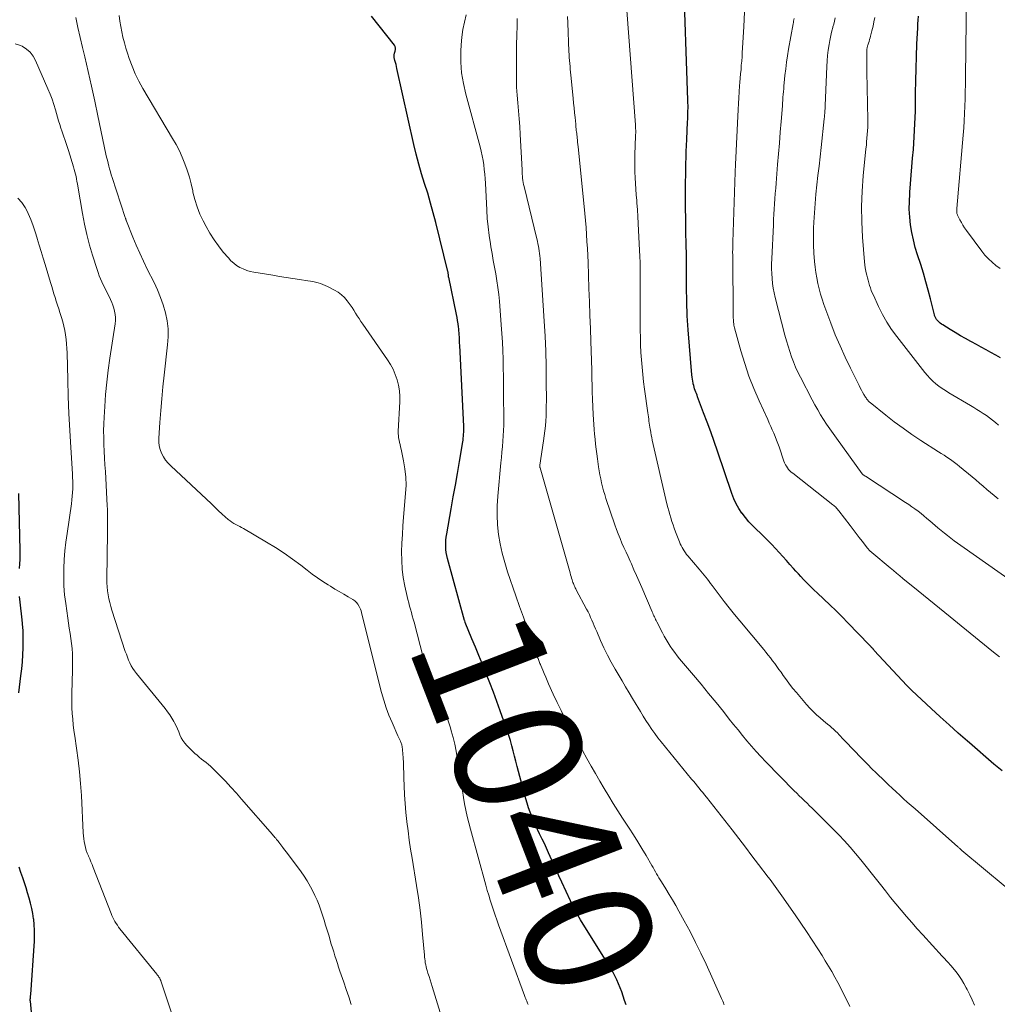
# Model space of a CAD drawing. Units: feet. Extents: x 1940000 to 1945035, y 575000 to 580010.
# Drawn here: x 1940992 to 1941144, y 575420 to 575573 of the extents above; entities that cross this region are included whole.
import ezdxf
from ezdxf.enums import TextEntityAlignment as Align

# ---------------------------------------------------------------- set-up
doc = ezdxf.new("R2010")
doc.units = ezdxf.units.FT
doc.header["$LTSCALE"] = 100
doc.header["$MEASUREMENT"] = 0
for name, color, linetype, lineweight in [('CONTOUR INDEX', 32, 'Continuous', 25), ('CONTOUR INDEX LABEL', 7, 'Continuous', 15), ('CONTOUR INTERMEDIATE', 40, 'Continuous', 15)]:
    doc.layers.add(name, color=color, linetype=linetype, lineweight=lineweight)
doc.styles.add('slant', font='romans.shx', dxfattribs={"oblique": 14.999978})

msp = doc.modelspace()

# ---------------------------------------------------------------- linework, layer by layer
at = {"layer": 'CONTOUR INDEX', "flags": 128}
for points, elevation in [([(1941144.82, 575456.11), (1941143.53, 575457.19), (1941142.25, 575458.28), (1941140.98, 575459.38), (1941139.71, 575460.48), (1941139.39, 575460.77), (1941137.97, 575462.02), (1941136.56, 575463.29), (1941135.16, 575464.56), (1941133.76, 575465.85), (1941130.75, 575468.63), (1941130.65, 575468.72), (1941130.55, 575468.82), (1941130.46, 575468.91), (1941130.36, 575469.01), (1941130.27, 575469.1), (1941130.17, 575469.2), (1941130.08, 575469.3), (1941129.98, 575469.4), (1941124.88, 575474.89), (1941124.83, 575474.95), (1941124.74, 575475.05), (1941124.7, 575475.1), (1941124.65, 575475.15), (1941124.61, 575475.2), (1941124.57, 575475.26), (1941124.48, 575475.36), (1941124.39, 575475.46), (1941124.29, 575475.56), (1941124.2, 575475.66), (1941124.11, 575475.76), (1941120.79, 575479.17), (1941119.87, 575480.11), (1941118.93, 575481.04), (1941117.98, 575481.96), (1941117.03, 575482.87), (1941115.97, 575483.86), (1941115.54, 575484.27), (1941115.12, 575484.68), (1941114.7, 575485.1), (1941114.28, 575485.52), (1941113.87, 575485.94), (1941113.47, 575486.37), (1941113.07, 575486.8), (1941112.67, 575487.24), (1941112.33, 575487.63), (1941111.76, 575488.26), (1941111.2, 575488.9), (1941110.62, 575489.52), (1941110.05, 575490.15), (1941108.92, 575491.35), (1941108.34, 575491.96), (1941107.75, 575492.56), (1941107.15, 575493.15), (1941106.53, 575493.72), (1941105.93, 575494.31), (1941105.36, 575494.92), (1941104.82, 575495.56), (1941104.31, 575496.23), (1941104.28, 575496.27), (1941103.81, 575496.99), (1941103.39, 575497.73), (1941103.03, 575498.51), (1941102.71, 575499.31), (1941100.46, 575505.9), (1941099.94, 575507.4), (1941099.41, 575508.9), (1941098.86, 575510.4), (1941098.31, 575511.89), (1941097.38, 575514.37), (1941097.29, 575514.62), (1941097.2, 575514.87), (1941097.1, 575515.11), (1941097, 575515.36), (1941096.91, 575515.61), (1941096.83, 575515.86), (1941096.76, 575516.11), (1941096.69, 575516.37), (1941096.67, 575516.49), (1941096.61, 575516.8), (1941096.55, 575517.12), (1941096.51, 575517.44), (1941096.48, 575517.77), (1941095.88, 575524.78), (1941095.83, 575525.51), (1941095.78, 575526.25), (1941095.74, 575526.99), (1941095.72, 575527.73), (1941095.7, 575528.47), (1941095.68, 575529.2), (1941095.67, 575529.94), (1941095.66, 575530.68), (1941095.65, 575532.79), (1941095.64, 575534.58), (1941095.62, 575536.38), (1941095.59, 575538.17), (1941095.56, 575539.96), (1941095.54, 575541), (1941095.52, 575542.31), (1941095.51, 575543.61), (1941095.5, 575544.92), (1941095.5, 575546.23), (1941095.5, 575546.97), (1941095.51, 575547.91), (1941095.52, 575548.84), (1941095.53, 575549.77), (1941095.55, 575550.7), (1941095.58, 575551.64), (1941095.61, 575552.57), (1941095.65, 575553.5), (1941095.69, 575554.43), (1941095.82, 575557.19), (1941095.83, 575557.61), (1941095.85, 575558.04), (1941095.86, 575558.46), (1941095.87, 575558.88), (1941095.88, 575559.3), (1941095.88, 575559.72), (1941095.87, 575560.15), (1941095.86, 575560.57), (1941095.17, 575580.32)], 1060), ([(1941086.22, 575419.69), (1941086, 575420.36), (1941085.78, 575421.02), (1941085.55, 575421.69), (1941085.31, 575422.33), (1941085.05, 575422.97), (1941084.77, 575423.6), (1941084.47, 575424.22), (1941084.15, 575424.83), (1941083.82, 575425.43), (1941083.46, 575426.02), (1941079.15, 575432.92), (1941078.93, 575433.28), (1941078.72, 575433.64), (1941078.51, 575434.01), (1941078.31, 575434.38), (1941078.11, 575434.75), (1941077.92, 575435.13), (1941077.74, 575435.51), (1941077.56, 575435.89), (1941076.23, 575438.8), (1941075.78, 575439.8), (1941075.32, 575440.8), (1941074.87, 575441.8), (1941074.41, 575442.8), (1941074.16, 575443.36), (1941073.83, 575444.08), (1941073.5, 575444.8), (1941073.16, 575445.51), (1941072.82, 575446.22), (1941072.77, 575446.32), (1941072.45, 575446.98), (1941072.14, 575447.65), (1941071.85, 575448.32), (1941071.55, 575449), (1941071.28, 575449.68), (1941071.03, 575450.37), (1941070.81, 575451.08), (1941070.61, 575451.78), (1941069.49, 575456.01), (1941069.28, 575456.81), (1941069.07, 575457.62), (1941068.87, 575458.42), (1941068.66, 575459.23), (1941068.45, 575460.03), (1941068.23, 575460.83), (1941067.98, 575461.62), (1941067.71, 575462.4), (1941066.63, 575465.48), (1941066.11, 575466.93), (1941065.58, 575468.38), (1941065.02, 575469.82), (1941064.46, 575471.25), (1941064.34, 575471.54), (1941063.82, 575472.83), (1941063.29, 575474.11), (1941062.76, 575475.39), (1941062.23, 575476.67), (1941061.17, 575479.23), (1941061.15, 575479.29), (1941061.1, 575479.48), (1941061.08, 575479.53), (1941058.42, 575489.21), (1941058.31, 575489.67), (1941058.23, 575490.15), (1941058.18, 575490.62), (1941058.15, 575491.1), (1941058.15, 575491.58), (1941058.17, 575492.06), (1941058.23, 575492.54), (1941058.3, 575493.02), (1941059, 575496.95), (1941059.32, 575498.78), (1941059.65, 575500.61), (1941059.96, 575502.44), (1941060.27, 575504.28), (1941060.79, 575507.34), (1941060.84, 575507.64), (1941060.88, 575507.94), (1941060.91, 575508.25), (1941060.93, 575508.55), (1941060.94, 575508.86), (1941060.95, 575509.16), (1941060.95, 575509.47), (1941060.94, 575509.77), (1941060.32, 575522.43), (1941060.31, 575522.75), (1941060.3, 575523.06), (1941060.28, 575523.37), (1941060.27, 575523.69), (1941060.25, 575524), (1941060.23, 575524.32), (1941060.2, 575524.63), (1941060.17, 575524.94), (1941060.13, 575525.27), (1941060.07, 575525.75), (1941060, 575526.23), (1941059.92, 575526.7), (1941059.83, 575527.17), (1941058.6, 575533), (1941058.59, 575533.02), (1941058.59, 575533.03), (1941058.59, 575533.05), (1941058.59, 575533.07), (1941058.58, 575533.13), (1941058.58, 575533.15), (1941058.57, 575533.16), (1941058.57, 575533.18), (1941058.57, 575533.2), (1941058.55, 575533.41), (1941058.54, 575533.53), (1941058.52, 575533.66), (1941058.5, 575533.78), (1941058.47, 575533.9), (1941056.6, 575541.49), (1941056.21, 575543.03), (1941055.79, 575544.55), (1941055.33, 575546.07), (1941054.85, 575547.58), (1941054.38, 575549.09), (1941053.93, 575550.6), (1941053.54, 575552.14), (1941053.17, 575553.68), (1941050.55, 575565.49), (1941050.47, 575565.81), (1941050.4, 575566.13), (1941050.32, 575566.44), (1941050.24, 575566.76), (1941050.12, 575567.22), (1941050.1, 575567.3), (1941050.09, 575567.39), (1941050.09, 575567.47), (1941050.09, 575567.56), (1941050.1, 575567.64), (1941050.12, 575567.73), (1941050.14, 575567.81), (1941050.17, 575567.89), (1941050.29, 575568.21), (1941050.34, 575568.45), (1941050.33, 575568.68), (1941050.26, 575568.9), (1941050.15, 575569.11), (1941046.59, 575573.63)], 1040), ([(1941144.56, 575520.44), (1941143.81, 575520.87), (1941143.06, 575521.28), (1941142.3, 575521.69), (1941141.55, 575522.1), (1941140.79, 575522.51), (1941140.04, 575522.92), (1941139.91, 575522.99), (1941139.1, 575523.44), (1941138.3, 575523.89), (1941137.5, 575524.36), (1941136.71, 575524.84), (1941135.54, 575525.57), (1941135.35, 575525.7), (1941135.16, 575525.83), (1941134.99, 575525.99), (1941134.82, 575526.15), (1941134.66, 575526.31), (1941134.59, 575526.4), (1941134.52, 575526.5), (1941134.46, 575526.6), (1941134.41, 575526.71), (1941134.37, 575526.82), (1941134.33, 575526.93), (1941134.29, 575527.04), (1941134.26, 575527.16), (1941133.65, 575529.62), (1941133.3, 575530.97), (1941132.93, 575532.3), (1941132.54, 575533.63), (1941132.12, 575534.96), (1941131.63, 575536.47), (1941131.28, 575537.63), (1941130.98, 575538.8), (1941130.74, 575539.98), (1941130.54, 575541.17), (1941130.42, 575542.37), (1941130.34, 575543.58), (1941130.35, 575544.78), (1941130.41, 575545.99), (1941130.43, 575546.22), (1941130.53, 575547.54), (1941130.64, 575548.87), (1941130.75, 575550.19), (1941130.86, 575551.52), (1941130.97, 575552.86), (1941131.11, 575554.86), (1941131.22, 575556.86), (1941131.29, 575558.86), (1941131.32, 575560.86), (1941131.33, 575561.71), (1941131.36, 575563.6), (1941131.4, 575565.48), (1941131.46, 575567.37), (1941131.53, 575569.26), (1941131.65, 575571.82), (1941131.68, 575572.43), (1941131.73, 575573.03), (1941131.79, 575573.62)], 1080), ([(1940991.76, 575487.66), (1940991.82, 575488.36), (1940991.86, 575489.06), (1940991.88, 575489.76), (1940991.88, 575490.46), (1940991.68, 575499.32)], 1020), ([(1940991.64, 575468.25), (1940991.99, 575470.92), (1940992.12, 575472.01), (1940992.22, 575473.1), (1940992.28, 575474.19), (1940992.32, 575475.28), (1940992.35, 575476.47), (1940992.35, 575476.97), (1940992.34, 575477.47), (1940992.31, 575477.96), (1940992.27, 575478.46), (1940992.16, 575479.66), (1940992.07, 575480.57), (1940991.98, 575481.47), (1940991.88, 575482.37), (1940991.78, 575483.27)], 1020), ([(1940994.24, 575411.65), (1940993.45, 575420.24), (1940993.44, 575420.33), (1940993.44, 575420.42), (1940993.44, 575420.51), (1940993.44, 575420.6), (1940993.45, 575420.7), (1940993.45, 575420.79), (1940993.46, 575420.87), (1940993.47, 575420.96), (1940993.48, 575421.05), (1940993.49, 575421.14), (1940993.5, 575421.23), (1940993.51, 575421.31), (1940994.09, 575429.59), (1940994.12, 575430.44), (1940994.12, 575431.3), (1940994.06, 575432.15), (1940993.97, 575433.01), (1940993.96, 575433.07), (1940993.83, 575433.89), (1940993.67, 575434.7), (1940993.48, 575435.51), (1940993.27, 575436.31), (1940993.03, 575437.11), (1940992.79, 575437.9), (1940992.54, 575438.69), (1940992.27, 575439.48), (1940991.99, 575440.3), (1940991.72, 575441.15)], 1020)]:
    msp.add_lwpolyline(points, dxfattribs=dict(at, elevation=elevation))
at = {"layer": 'CONTOUR INTERMEDIATE', "flags": 128}
for points, elevation in [([(1941144.48, 575534.36), (1941143.84, 575534.83), (1941143.24, 575535.33), (1941142.66, 575535.86), (1941142.13, 575536.44), (1941141.63, 575537.06), (1941139.24, 575540.28), (1941138.96, 575540.67), (1941138.7, 575541.08), (1941138.45, 575541.5), (1941138.22, 575541.93), (1941137.86, 575542.66), (1941137.83, 575542.73), (1941137.8, 575542.81), (1941137.77, 575542.89), (1941137.76, 575542.97), (1941137.74, 575543.05), (1941137.74, 575543.13), (1941137.74, 575543.22), (1941137.74, 575543.3), (1941137.74, 575543.32), (1941137.75, 575543.41), (1941137.75, 575543.51), (1941137.76, 575543.6), (1941137.77, 575543.69), (1941138.72, 575555.12), (1941138.81, 575556.24), (1941138.88, 575557.37), (1941138.94, 575558.49), (1941138.99, 575559.62), (1941139.02, 575560.75), (1941139.05, 575561.88), (1941139.08, 575563), (1941139.09, 575564.13), (1941139.27, 575577.33)], 1084), ([(1941145.27, 575438.14), (1941138.5, 575443.74), (1941138.41, 575443.83), (1941138.23, 575444.01), (1941138.16, 575444.08), (1941138.08, 575444.15), (1941138, 575444.22), (1941137.92, 575444.3), (1941131.23, 575450.19), (1941130.63, 575450.71), (1941130.03, 575451.25), (1941129.44, 575451.78), (1941128.85, 575452.32), (1941128.27, 575452.86), (1941127.68, 575453.41), (1941127.1, 575453.96), (1941126.53, 575454.51), (1941125.19, 575455.81), (1941124.53, 575456.45), (1941123.88, 575457.09), (1941123.24, 575457.74), (1941122.6, 575458.4), (1941122.58, 575458.42), (1941121.96, 575459.07), (1941121.33, 575459.72), (1941120.71, 575460.37), (1941120.1, 575461.03), (1941119.43, 575461.75), (1941119.15, 575462.04), (1941118.86, 575462.33), (1941118.56, 575462.61), (1941118.25, 575462.88), (1941117.94, 575463.15), (1941117.62, 575463.41), (1941117.31, 575463.67), (1941116.99, 575463.93), (1941116.47, 575464.37), (1941115.9, 575464.85), (1941115.35, 575465.36), (1941114.83, 575465.9), (1941114.33, 575466.46), (1941112.76, 575468.31), (1941112.22, 575468.96), (1941111.7, 575469.63), (1941111.19, 575470.31), (1941110.7, 575470.99), (1941110.37, 575471.47), (1941110.04, 575471.93), (1941109.72, 575472.38), (1941109.39, 575472.83), (1941109.05, 575473.28), (1941108.71, 575473.72), (1941108.37, 575474.16), (1941108.02, 575474.59), (1941107.67, 575475.02), (1941103.95, 575479.48), (1941103.12, 575480.48), (1941102.31, 575481.5), (1941101.51, 575482.52), (1941100.71, 575483.56), (1941099.64, 575484.99), (1941099.39, 575485.31), (1941099.15, 575485.63), (1941098.9, 575485.96), (1941098.65, 575486.28), (1941098.41, 575486.6), (1941098.15, 575486.92), (1941097.89, 575487.23), (1941097.63, 575487.54), (1941095.87, 575489.59), (1941095.66, 575489.84), (1941095.47, 575490.1), (1941095.29, 575490.37), (1941095.12, 575490.64), (1941094.96, 575490.92), (1941094.81, 575491.21), (1941094.67, 575491.5), (1941094.55, 575491.8), (1941093.93, 575493.37), (1941093.73, 575493.9), (1941093.54, 575494.43), (1941093.36, 575494.96), (1941093.18, 575495.5), (1941093.02, 575496.04), (1941092.87, 575496.59), (1941092.73, 575497.13), (1941092.59, 575497.68), (1941090.31, 575507.64), (1941090.23, 575508.02), (1941090.15, 575508.4), (1941090.08, 575508.79), (1941090.01, 575509.18), (1941089.99, 575509.32), (1941089.94, 575509.64), (1941089.89, 575509.95), (1941089.84, 575510.27), (1941089.8, 575510.58), (1941089.76, 575510.91), (1941089.71, 575511.23), (1941089.67, 575511.55), (1941089.62, 575511.87), (1941089.11, 575515.55), (1941088.96, 575516.69), (1941088.83, 575517.84), (1941088.72, 575518.98), (1941088.62, 575520.13), (1941088.55, 575521.29), (1941088.5, 575522.44), (1941088.47, 575523.59), (1941088.45, 575524.74), (1941088.45, 575529.43), (1941088.45, 575530.4), (1941088.44, 575531.37), (1941088.44, 575532.35), (1941088.43, 575533.32), (1941088.42, 575534.29), (1941088.4, 575535.26), (1941088.37, 575536.23), (1941088.33, 575537.2), (1941088.19, 575540.28), (1941088.13, 575541.35), (1941088.07, 575542.43), (1941087.99, 575543.5), (1941087.91, 575544.57), (1941087.88, 575544.94), (1941087.81, 575545.83), (1941087.74, 575546.71), (1941087.69, 575547.6), (1941087.64, 575548.49), (1941087.61, 575549.38), (1941087.59, 575550.27), (1941087.59, 575551.16), (1941087.61, 575552.05), (1941087.72, 575555.02), (1941087.72, 575555.23), (1941087.73, 575555.45), (1941087.73, 575555.66), (1941087.73, 575555.88), (1941087.72, 575556.09), (1941087.71, 575556.31), (1941087.7, 575556.52), (1941087.69, 575556.73), (1941086.33, 575574.55)], 1056), ([(1941059.53, 575411.23), (1941056.01, 575422.57), (1941055.86, 575423.08), (1941055.7, 575423.58), (1941055.54, 575424.09), (1941055.38, 575424.6), (1941055.25, 575425.03), (1941055.16, 575425.33), (1941055.08, 575425.62), (1941055.02, 575425.92), (1941054.96, 575426.22), (1941054.92, 575426.53), (1941054.88, 575426.83), (1941054.84, 575427.13), (1941054.81, 575427.44), (1941054.54, 575430.65), (1941054.35, 575432.55), (1941054.14, 575434.45), (1941053.88, 575436.35), (1941053.6, 575438.25), (1941052.9, 575442.51), (1941052.68, 575443.92), (1941052.47, 575445.34), (1941052.28, 575446.76), (1941052.1, 575448.18), (1941052.09, 575448.25), (1941051.94, 575449.63), (1941051.82, 575451.02), (1941051.73, 575452.41), (1941051.67, 575453.8), (1941051.64, 575455), (1941051.61, 575455.8), (1941051.58, 575456.59), (1941051.54, 575457.38), (1941051.49, 575458.17), (1941051.42, 575459.4), (1941051.4, 575459.58), (1941051.38, 575459.75), (1941051.35, 575459.93), (1941051.31, 575460.1), (1941051.29, 575460.17), (1941051.25, 575460.31), (1941051.21, 575460.44), (1941051.16, 575460.57), (1941051.11, 575460.71), (1941051.1, 575460.75), (1941051.05, 575460.86), (1941051, 575460.96), (1941050.95, 575461.07), (1941050.9, 575461.18), (1941050.85, 575461.28), (1941050.79, 575461.39), (1941050.74, 575461.5), (1941050.69, 575461.6), (1941049.78, 575463.65), (1941049.3, 575464.79), (1941048.87, 575465.95), (1941048.5, 575467.13), (1941048.16, 575468.32), (1941045.1, 575480.55), (1941045.03, 575480.8), (1941044.95, 575481.05), (1941044.85, 575481.29), (1941044.75, 575481.53), (1941044.65, 575481.74), (1941044.46, 575482.06), (1941044.23, 575482.35), (1941043.96, 575482.59), (1941043.66, 575482.8), (1941042.94, 575483.22), (1941042.25, 575483.62), (1941041.56, 575484.03), (1941040.88, 575484.44), (1941040.2, 575484.86), (1941039.84, 575485.08), (1941039, 575485.62), (1941038.16, 575486.18), (1941037.35, 575486.77), (1941036.54, 575487.37), (1941035.58, 575488.13), (1941034.28, 575489.09), (1941032.97, 575490.03), (1941031.61, 575490.91), (1941030.23, 575491.75), (1941026.65, 575493.84), (1941026.35, 575494.01), (1941026.05, 575494.18), (1941025.74, 575494.34), (1941025.43, 575494.5), (1941025.12, 575494.66), (1941024.83, 575494.84), (1941024.55, 575495.04), (1941024.28, 575495.26), (1941023.33, 575496.09), (1941023.11, 575496.29), (1941022.9, 575496.48), (1941022.7, 575496.69), (1941022.49, 575496.89), (1941022.29, 575497.1), (1941022.09, 575497.31), (1941021.88, 575497.51), (1941021.68, 575497.71), (1941015.32, 575503.62), (1941014.9, 575504.06), (1941014.52, 575504.53), (1941014.19, 575505.04), (1941013.9, 575505.58), (1941013.69, 575506.15), (1941013.53, 575506.73), (1941013.47, 575507.32), (1941013.46, 575507.93), (1941013.62, 575510.39), (1941013.76, 575512.23), (1941013.91, 575514.07), (1941014.09, 575515.91), (1941014.29, 575517.75), (1941014.83, 575522.46), (1941014.9, 575523.72), (1941014.89, 575524.97), (1941014.74, 575526.21), (1941014.49, 575527.45), (1941014.14, 575528.67), (1941013.74, 575529.86), (1941013.25, 575531.03), (1941012.72, 575532.18), (1941011.66, 575534.26), (1941011.06, 575535.49), (1941010.48, 575536.72), (1941009.93, 575537.97), (1941009.41, 575539.23), (1941008.41, 575541.73), (1941008.4, 575541.75), (1941008.39, 575541.77), (1941008.39, 575541.79), (1941008.38, 575541.81), (1941008.36, 575541.89), (1941008.35, 575541.91), (1941008.35, 575541.93), (1941008.34, 575541.95), (1941008.33, 575541.97), (1941008.31, 575542.04), (1941008.3, 575542.1), (1941008.28, 575542.16), (1941008.26, 575542.21), (1941008.24, 575542.27), (1941006.19, 575548.5), (1941006.05, 575548.94), (1941005.91, 575549.39), (1941005.79, 575549.85), (1941005.66, 575550.3), (1941005.55, 575550.76), (1941005.44, 575551.22), (1941005.33, 575551.68), (1941005.23, 575552.14), (1941003.97, 575558.13), (1941003.48, 575560.42), (1941002.98, 575562.72), (1941002.45, 575565.01), (1941001.92, 575567.3), (1941001.56, 575568.79), (1941001.2, 575570.33), (1941000.85, 575571.87), (1941000.51, 575573.42)], 1032), ([(1941070.96, 575419.76), (1941070.89, 575419.93), (1941070.82, 575420.1), (1941070.75, 575420.27), (1941070.67, 575420.45), (1941070.6, 575420.64), (1941070.53, 575420.81), (1941070.46, 575420.99), (1941070.39, 575421.17), (1941066.38, 575432.15), (1941066.11, 575432.91), (1941065.84, 575433.67), (1941065.58, 575434.44), (1941065.32, 575435.2), (1941065.07, 575435.98), (1941064.84, 575436.75), (1941064.61, 575437.52), (1941064.39, 575438.3), (1941061.99, 575447.06), (1941061.74, 575448.04), (1941061.5, 575449.03), (1941061.29, 575450.02), (1941061.09, 575451.01), (1941060.91, 575452), (1941060.73, 575453), (1941060.57, 575454), (1941060.41, 575455), (1941059.94, 575458.15), (1941059.76, 575459.21), (1941059.55, 575460.27), (1941059.29, 575461.31), (1941059.01, 575462.35), (1941058.88, 575462.8), (1941058.64, 575463.6), (1941058.37, 575464.4), (1941058.09, 575465.19), (1941057.78, 575465.98), (1941057.7, 575466.18), (1941057.42, 575466.86), (1941057.14, 575467.53), (1941056.84, 575468.2), (1941056.53, 575468.87), (1941056.46, 575469.03), (1941056.19, 575469.61), (1941055.93, 575470.2), (1941055.68, 575470.8), (1941055.43, 575471.4), (1941055.21, 575472), (1941054.99, 575472.61), (1941054.8, 575473.23), (1941054.63, 575473.85), (1941053.21, 575479.27), (1941053.08, 575479.77), (1941052.94, 575480.28), (1941052.8, 575480.78), (1941052.66, 575481.28), (1941052.51, 575481.78), (1941052.38, 575482.28), (1941052.25, 575482.79), (1941052.14, 575483.29), (1941051.77, 575484.91), (1941051.53, 575486.23), (1941051.35, 575487.55), (1941051.28, 575488.89), (1941051.27, 575490.23), (1941051.32, 575491.6), (1941051.39, 575492.95), (1941051.48, 575494.3), (1941051.59, 575495.65), (1941051.9, 575499.32), (1941051.96, 575500.6), (1941051.93, 575501.88), (1941051.79, 575503.14), (1941051.58, 575504.41), (1941051.19, 575506.24), (1941051.11, 575506.58), (1941051.04, 575506.92), (1941050.96, 575507.27), (1941050.88, 575507.61), (1941050.81, 575507.96), (1941050.77, 575508.3), (1941050.75, 575508.65), (1941050.75, 575509), (1941050.98, 575513.57), (1941050.98, 575514.44), (1941050.93, 575515.31), (1941050.78, 575516.17), (1941050.58, 575517.02), (1941050.29, 575517.84), (1941049.95, 575518.65), (1941049.54, 575519.41), (1941049.08, 575520.15), (1941045.22, 575525.7), (1941044.93, 575526.12), (1941044.65, 575526.54), (1941044.37, 575526.97), (1941044.1, 575527.4), (1941043.83, 575527.84), (1941043.55, 575528.26), (1941043.25, 575528.68), (1941042.95, 575529.09), (1941042.78, 575529.33), (1941042.35, 575529.82), (1941041.89, 575530.27), (1941041.37, 575530.65), (1941040.82, 575530.99), (1941039.75, 575531.54), (1941039.38, 575531.72), (1941039.01, 575531.87), (1941038.63, 575532), (1941038.25, 575532.12), (1941037.86, 575532.22), (1941037.46, 575532.31), (1941037.07, 575532.38), (1941036.67, 575532.45), (1941035.39, 575532.64), (1941034.35, 575532.8), (1941033.31, 575532.96), (1941032.27, 575533.13), (1941031.23, 575533.3), (1941028.27, 575533.78), (1941027.7, 575533.9), (1941027.14, 575534.06), (1941026.6, 575534.28), (1941026.08, 575534.53), (1941025.58, 575534.84), (1941025.12, 575535.18), (1941024.69, 575535.57), (1941024.29, 575535.99), (1941023.5, 575536.92), (1941022.76, 575537.86), (1941022.06, 575538.83), (1941021.42, 575539.83), (1941020.83, 575540.87), (1941020.37, 575541.75), (1941019.85, 575542.83), (1941019.41, 575543.94), (1941019.06, 575545.08), (1941018.77, 575546.25), (1941018.73, 575546.45), (1941018.49, 575547.53), (1941018.22, 575548.59), (1941017.89, 575549.64), (1941017.53, 575550.67), (1941017.11, 575551.69), (1941016.66, 575552.69), (1941016.15, 575553.67), (1941015.61, 575554.62), (1941010.96, 575562.4), (1941010.34, 575563.52), (1941009.77, 575564.67), (1941009.28, 575565.85), (1941008.84, 575567.05), (1941008.58, 575567.86), (1941008.32, 575568.68), (1941008.09, 575569.51), (1941007.87, 575570.35), (1941007.68, 575571.19), (1941007.52, 575572.03), (1941007.39, 575572.88), (1941007.29, 575573.74)], 1036), ([(1941101.5, 575419.69), (1941101.46, 575419.8), (1941101.38, 575420.02), (1941101.29, 575420.24), (1941101.2, 575420.46), (1941101.1, 575420.68), (1941098.68, 575426.03), (1941097.88, 575427.74), (1941097.06, 575429.42), (1941096.19, 575431.09), (1941095.3, 575432.75), (1941094.46, 575434.27), (1941093.97, 575435.15), (1941093.46, 575436.02), (1941092.94, 575436.89), (1941092.41, 575437.75), (1941091.74, 575438.83), (1941091.54, 575439.15), (1941091.35, 575439.46), (1941091.16, 575439.78), (1941090.98, 575440.1), (1941090.8, 575440.42), (1941090.61, 575440.74), (1941090.43, 575441.06), (1941090.24, 575441.38), (1941089.34, 575442.92), (1941088.7, 575444.01), (1941088.04, 575445.08), (1941087.37, 575446.15), (1941086.69, 575447.22), (1941085.68, 575448.78), (1941084.95, 575449.91), (1941084.24, 575451.05), (1941083.53, 575452.2), (1941082.84, 575453.36), (1941082.16, 575454.52), (1941081.48, 575455.69), (1941080.81, 575456.86), (1941080.14, 575458.03), (1941080.12, 575458.07), (1941079.44, 575459.27), (1941078.78, 575460.47), (1941078.11, 575461.67), (1941077.46, 575462.88), (1941077.41, 575462.97), (1941076.74, 575464.23), (1941076.1, 575465.51), (1941075.48, 575466.79), (1941074.88, 575468.09), (1941074.17, 575469.67), (1941073.94, 575470.2), (1941073.71, 575470.73), (1941073.48, 575471.26), (1941073.26, 575471.79), (1941072.94, 575472.55), (1941072.88, 575472.71), (1941072.82, 575472.86), (1941072.75, 575473.01), (1941072.69, 575473.17), (1941072.63, 575473.32), (1941072.58, 575473.48), (1941072.52, 575473.63), (1941072.46, 575473.79), (1941071.4, 575476.77), (1941070.81, 575478.42), (1941070.23, 575480.07), (1941069.65, 575481.72), (1941069.08, 575483.37), (1941067.78, 575487.14), (1941067.33, 575488.57), (1941066.94, 575490.01), (1941066.63, 575491.47), (1941066.38, 575492.95), (1941066.23, 575494.44), (1941066.14, 575495.93), (1941066.16, 575497.42), (1941066.25, 575498.91), (1941066.74, 575504.1), (1941066.81, 575504.94), (1941066.89, 575505.77), (1941066.97, 575506.61), (1941067.04, 575507.44), (1941067.1, 575508.27), (1941067.15, 575509.11), (1941067.17, 575509.95), (1941067.18, 575510.78), (1941067.16, 575514.85), (1941067.15, 575516.19), (1941067.14, 575517.54), (1941067.11, 575518.88), (1941067.08, 575520.22), (1941067.04, 575521.56), (1941066.98, 575522.9), (1941066.89, 575524.24), (1941066.8, 575525.58), (1941066.5, 575529.26), (1941066.39, 575530.32), (1941066.27, 575531.39), (1941066.11, 575532.45), (1941065.93, 575533.51), (1941065.73, 575534.56), (1941065.54, 575535.62), (1941065.36, 575536.67), (1941065.18, 575537.73), (1941065.1, 575538.21), (1941064.9, 575539.51), (1941064.74, 575540.82), (1941064.62, 575542.13), (1941064.53, 575543.44), (1941064.33, 575547.62), (1941064.28, 575548.33), (1941064.23, 575549.05), (1941064.15, 575549.77), (1941064.06, 575550.48), (1941063.95, 575551.19), (1941063.82, 575551.9), (1941063.67, 575552.6), (1941063.49, 575553.3), (1941061.25, 575561.52), (1941060.89, 575563.17), (1941060.62, 575564.82), (1941060.52, 575566.5), (1941060.51, 575568.18), (1941060.56, 575569.2), (1941060.65, 575570.38), (1941060.81, 575571.55), (1941061.05, 575572.71), (1941061.34, 575573.85)], 1044), ([(1941121.1, 575419.45), (1941120.55, 575420.54), (1941120.11, 575421.42), (1941119.66, 575422.29), (1941119.2, 575423.15), (1941118.74, 575424.01), (1941118.26, 575424.87), (1941117.77, 575425.71), (1941117.26, 575426.55), (1941116.75, 575427.38), (1941116.08, 575428.42), (1941115.22, 575429.75), (1941114.34, 575431.09), (1941113.45, 575432.4), (1941112.54, 575433.72), (1941110.48, 575436.66), (1941110.22, 575437.02), (1941109.96, 575437.39), (1941109.7, 575437.75), (1941109.44, 575438.12), (1941109.18, 575438.48), (1941108.92, 575438.84), (1941108.65, 575439.2), (1941108.38, 575439.55), (1941106.87, 575441.54), (1941105.84, 575442.89), (1941104.81, 575444.24), (1941103.77, 575445.58), (1941102.73, 575446.92), (1941098.75, 575452.02), (1941098.46, 575452.38), (1941098.18, 575452.74), (1941097.89, 575453.09), (1941097.6, 575453.44), (1941097.31, 575453.8), (1941097.02, 575454.15), (1941096.73, 575454.5), (1941096.44, 575454.85), (1941091.68, 575460.64), (1941091.18, 575461.28), (1941090.69, 575461.93), (1941090.22, 575462.59), (1941089.77, 575463.27), (1941089.33, 575463.96), (1941088.9, 575464.65), (1941088.48, 575465.35), (1941088.05, 575466.05), (1941087.8, 575466.47), (1941087.25, 575467.38), (1941086.71, 575468.3), (1941086.16, 575469.21), (1941085.62, 575470.13), (1941084.54, 575471.95), (1941083.92, 575473.04), (1941083.33, 575474.14), (1941082.79, 575475.26), (1941082.27, 575476.4), (1941081.66, 575477.82), (1941081.47, 575478.26), (1941081.28, 575478.7), (1941081.09, 575479.14), (1941080.9, 575479.58), (1941080.71, 575480.02), (1941080.51, 575480.46), (1941080.3, 575480.89), (1941080.08, 575481.31), (1941078.48, 575484.31), (1941078.4, 575484.48), (1941078.32, 575484.64), (1941078.24, 575484.8), (1941078.16, 575484.97), (1941078.09, 575485.14), (1941078.02, 575485.31), (1941077.96, 575485.48), (1941077.9, 575485.65), (1941077.84, 575485.85), (1941077.75, 575486.12), (1941077.67, 575486.4), (1941077.59, 575486.67), (1941077.51, 575486.95), (1941072.83, 575503.32), (1941072.82, 575503.37), (1941072.81, 575503.42), (1941072.81, 575503.47), (1941072.8, 575503.53), (1941072.81, 575503.58), (1941072.81, 575503.63), (1941072.82, 575503.68), (1941072.82, 575503.74), (1941073.39, 575507.52), (1941073.49, 575508.29), (1941073.59, 575509.06), (1941073.66, 575509.83), (1941073.72, 575510.61), (1941073.76, 575511.38), (1941073.8, 575512.16), (1941073.81, 575512.94), (1941073.82, 575513.72), (1941073.8, 575516.83), (1941073.77, 575519.16), (1941073.71, 575521.49), (1941073.61, 575523.82), (1941073.48, 575526.15), (1941072.84, 575535.93), (1941072.8, 575536.32), (1941072.76, 575536.7), (1941072.71, 575537.08), (1941072.65, 575537.46), (1941072.58, 575537.84), (1941072.51, 575538.21), (1941072.43, 575538.59), (1941072.34, 575538.96), (1941070.34, 575547.12), (1941070.27, 575547.44), (1941070.21, 575547.76), (1941070.16, 575548.08), (1941070.12, 575548.4), (1941070.1, 575548.72), (1941070.07, 575549.04), (1941070.05, 575549.37), (1941070.03, 575549.69), (1941069.75, 575555.21), (1941069.68, 575556.45), (1941069.6, 575557.68), (1941069.49, 575558.91), (1941069.37, 575560.13), (1941069.26, 575561.36), (1941069.18, 575562.59), (1941069.15, 575563.83), (1941069.14, 575565.06), (1941069.17, 575568.44), (1941069.18, 575569.04), (1941069.19, 575569.64), (1941069.21, 575570.23), (1941069.23, 575570.83), (1941069.24, 575571.18), (1941069.26, 575571.61), (1941069.27, 575572.03), (1941069.27, 575572.45), (1941069.28, 575572.88), (1941069.28, 575573.3)], 1048), ([(1941140.49, 575419.63), (1941140.13, 575420.45), (1941139.75, 575421.26), (1941139.35, 575422.07), (1941139.21, 575422.36), (1941138.86, 575423.01), (1941138.48, 575423.64), (1941138.06, 575424.24), (1941137.62, 575424.83), (1941137.06, 575425.52), (1941136.87, 575425.75), (1941136.68, 575425.97), (1941136.48, 575426.19), (1941136.27, 575426.4), (1941136.06, 575426.62), (1941135.86, 575426.83), (1941135.66, 575427.05), (1941135.46, 575427.27), (1941132.44, 575430.59), (1941131.58, 575431.54), (1941130.73, 575432.5), (1941129.89, 575433.47), (1941129.06, 575434.45), (1941128.24, 575435.44), (1941127.43, 575436.43), (1941126.63, 575437.43), (1941125.84, 575438.44), (1941125.23, 575439.21), (1941124.42, 575440.24), (1941123.61, 575441.25), (1941122.79, 575442.26), (1941121.95, 575443.26), (1941121.11, 575444.25), (1941120.24, 575445.22), (1941119.35, 575446.17), (1941118.44, 575447.1), (1941115.6, 575449.93), (1941115.21, 575450.32), (1941114.81, 575450.7), (1941114.41, 575451.09), (1941114, 575451.47), (1941113.6, 575451.85), (1941113.2, 575452.24), (1941112.81, 575452.63), (1941112.42, 575453.02), (1941107.99, 575457.55), (1941107.23, 575458.35), (1941106.49, 575459.15), (1941105.77, 575459.97), (1941105.06, 575460.81), (1941104.37, 575461.65), (1941103.67, 575462.5), (1941102.98, 575463.35), (1941102.3, 575464.2), (1941101.39, 575465.35), (1941100.24, 575466.77), (1941099.08, 575468.19), (1941097.92, 575469.6), (1941096.74, 575471), (1941094.56, 575473.58), (1941094.17, 575474.05), (1941093.8, 575474.53), (1941093.44, 575475.02), (1941093.1, 575475.53), (1941092.77, 575476.04), (1941092.46, 575476.56), (1941092.16, 575477.09), (1941091.88, 575477.63), (1941091.02, 575479.32), (1941090.93, 575479.52), (1941090.83, 575479.71), (1941090.74, 575479.9), (1941090.65, 575480.09), (1941090.56, 575480.29), (1941090.47, 575480.48), (1941090.38, 575480.68), (1941090.29, 575480.87), (1941088.66, 575484.69), (1941088.27, 575485.61), (1941087.86, 575486.53), (1941087.46, 575487.45), (1941087.05, 575488.36), (1941086.86, 575488.78), (1941086.54, 575489.48), (1941086.22, 575490.18), (1941085.9, 575490.89), (1941085.59, 575491.59), (1941085.29, 575492.3), (1941085, 575493.01), (1941084.73, 575493.73), (1941084.47, 575494.46), (1941083.1, 575498.53), (1941082.91, 575499.14), (1941082.72, 575499.75), (1941082.56, 575500.36), (1941082.41, 575500.98), (1941082.28, 575501.6), (1941082.15, 575502.22), (1941082.05, 575502.85), (1941081.95, 575503.48), (1941081.78, 575504.72), (1941081.68, 575505.48), (1941081.58, 575506.24), (1941081.49, 575507), (1941081.4, 575507.76), (1941081.33, 575508.53), (1941081.26, 575509.29), (1941081.2, 575510.06), (1941081.15, 575510.82), (1941081.11, 575511.64), (1941081.05, 575512.82), (1941081, 575513.99), (1941080.96, 575515.17), (1941080.94, 575516.35), (1941080.92, 575517), (1941080.89, 575518.51), (1941080.85, 575520.01), (1941080.81, 575521.52), (1941080.76, 575523.03), (1941080.69, 575524.98), (1941080.61, 575527.07), (1941080.53, 575529.15), (1941080.45, 575531.23), (1941080.37, 575533.31), (1941080.3, 575535.29), (1941080.25, 575536.39), (1941080.2, 575537.48), (1941080.13, 575538.57), (1941080.06, 575539.67), (1941079.99, 575540.76), (1941079.9, 575541.85), (1941079.8, 575542.94), (1941079.7, 575544.03), (1941078.77, 575553.32), (1941078.73, 575553.67), (1941078.69, 575554.01), (1941078.66, 575554.36), (1941078.62, 575554.7), (1941078.59, 575554.91), (1941078.57, 575555.15), (1941078.54, 575555.39), (1941078.51, 575555.63), (1941078.48, 575555.86), (1941078.46, 575556.1), (1941078.43, 575556.34), (1941078.4, 575556.58), (1941078.38, 575556.82), (1941078.28, 575557.84), (1941078.21, 575558.6), (1941078.13, 575559.35), (1941078.06, 575560.1), (1941077.98, 575560.85), (1941077.62, 575564.45), (1941077.58, 575564.91), (1941077.54, 575565.37), (1941077.5, 575565.82), (1941077.46, 575566.28), (1941077.42, 575566.74), (1941077.39, 575567.2), (1941077.37, 575567.67), (1941077.34, 575568.13), (1941077.15, 575572.63), (1941077.11, 575573.59)], 1052), ([(1941144.37, 575473.88), (1941143.92, 575474.24), (1941143.46, 575474.61), (1941138.4, 575478.73), (1941136.73, 575480.09), (1941135.05, 575481.45), (1941133.38, 575482.82), (1941131.7, 575484.18), (1941129.35, 575486.09), (1941128.85, 575486.5), (1941128.35, 575486.91), (1941127.86, 575487.32), (1941127.36, 575487.73), (1941124.49, 575490.13), (1941124.4, 575490.21), (1941124.3, 575490.29), (1941124.22, 575490.38), (1941124.13, 575490.46), (1941124.11, 575490.49), (1941124.04, 575490.56), (1941123.97, 575490.64), (1941123.9, 575490.73), (1941123.83, 575490.81), (1941123.02, 575491.87), (1941122.55, 575492.48), (1941122.08, 575493.1), (1941121.61, 575493.71), (1941121.14, 575494.32), (1941119.38, 575496.61), (1941119.28, 575496.74), (1941119.18, 575496.86), (1941119.08, 575496.98), (1941118.97, 575497.09), (1941118.95, 575497.11), (1941118.83, 575497.23), (1941118.71, 575497.35), (1941118.58, 575497.46), (1941118.45, 575497.57), (1941112.19, 575502.46), (1941111.96, 575502.65), (1941111.75, 575502.86), (1941111.55, 575503.07), (1941111.37, 575503.31), (1941111.2, 575503.55), (1941111.06, 575503.8), (1941110.93, 575504.07), (1941110.82, 575504.34), (1941110.07, 575506.56), (1941109.87, 575507.1), (1941109.67, 575507.64), (1941109.46, 575508.18), (1941109.23, 575508.71), (1941109, 575509.24), (1941108.77, 575509.77), (1941108.53, 575510.29), (1941108.29, 575510.82), (1941106.95, 575513.73), (1941106.13, 575515.64), (1941105.37, 575517.57), (1941104.71, 575519.54), (1941104.11, 575521.53), (1941103.13, 575525.12), (1941103.08, 575525.33), (1941103.03, 575525.54), (1941103, 575525.76), (1941102.97, 575525.98), (1941102.96, 575526.19), (1941102.94, 575526.41), (1941102.93, 575526.63), (1941102.93, 575526.85), (1941102.84, 575536.55), (1941102.83, 575536.79), (1941102.83, 575537.02), (1941102.84, 575537.26), (1941102.84, 575537.49), (1941102.85, 575537.73), (1941102.85, 575537.97), (1941102.86, 575538.2), (1941102.87, 575538.44), (1941103.22, 575549.35), (1941103.22, 575549.37), (1941103.22, 575549.39), (1941103.22, 575549.42), (1941103.22, 575549.44), (1941103.23, 575549.54), (1941103.23, 575549.56), (1941103.23, 575549.59), (1941103.23, 575549.61), (1941103.23, 575549.63), (1941103.24, 575549.9), (1941103.25, 575550.05), (1941103.26, 575550.21), (1941103.26, 575550.37), (1941103.27, 575550.52), (1941103.68, 575559.09), (1941103.73, 575560.02), (1941103.78, 575560.95), (1941103.85, 575561.87), (1941103.92, 575562.8), (1941103.96, 575563.31), (1941104.01, 575563.98), (1941104.07, 575564.65), (1941104.13, 575565.32), (1941104.18, 575565.99), (1941104.24, 575566.66), (1941104.29, 575567.34), (1941104.33, 575568.01), (1941104.37, 575568.68), (1941104.56, 575572.04), (1941104.67, 575574.25)], 1064), ([(1941146.05, 575485.81), (1941138.87, 575490.83), (1941138.35, 575491.2), (1941137.83, 575491.57), (1941137.31, 575491.96), (1941136.8, 575492.35), (1941136.3, 575492.75), (1941135.8, 575493.15), (1941135.3, 575493.56), (1941134.81, 575493.97), (1941133.55, 575495.06), (1941133.09, 575495.44), (1941132.63, 575495.82), (1941132.17, 575496.19), (1941131.7, 575496.55), (1941131.22, 575496.91), (1941130.74, 575497.26), (1941130.25, 575497.59), (1941129.76, 575497.92), (1941123.5, 575502), (1941123.44, 575502.04), (1941123.38, 575502.08), (1941123.32, 575502.12), (1941123.26, 575502.15), (1941123.18, 575502.21), (1941123.17, 575502.22), (1941123.15, 575502.23), (1941123.13, 575502.25), (1941123.11, 575502.26), (1941123.05, 575502.32), (1941123.03, 575502.34), (1941123.02, 575502.36), (1941123, 575502.37), (1941122.99, 575502.39), (1941118.99, 575507.91), (1941118.47, 575508.64), (1941117.97, 575509.36), (1941117.47, 575510.1), (1941116.99, 575510.84), (1941116.52, 575511.59), (1941116.07, 575512.35), (1941115.63, 575513.12), (1941115.21, 575513.9), (1941113.39, 575517.42), (1941113, 575518.2), (1941112.64, 575519), (1941112.31, 575519.8), (1941112, 575520.61), (1941111.71, 575521.44), (1941111.45, 575522.27), (1941111.2, 575523.11), (1941110.97, 575523.95), (1941109.47, 575529.81), (1941109.31, 575530.55), (1941109.16, 575531.29), (1941109.05, 575532.04), (1941108.97, 575532.8), (1941108.92, 575533.56), (1941108.89, 575534.32), (1941108.89, 575535.08), (1941108.91, 575535.84), (1941109.17, 575541.16), (1941109.21, 575541.97), (1941109.26, 575542.79), (1941109.31, 575543.6), (1941109.36, 575544.41), (1941109.42, 575545.22), (1941109.47, 575546.03), (1941109.54, 575546.85), (1941109.6, 575547.66), (1941109.83, 575550.54), (1941109.97, 575552.22), (1941110.1, 575553.89), (1941110.24, 575555.56), (1941110.37, 575557.23), (1941110.57, 575559.68), (1941110.6, 575560.12), (1941110.64, 575560.57), (1941110.67, 575561.01), (1941110.7, 575561.46), (1941110.74, 575561.9), (1941110.78, 575562.35), (1941110.82, 575562.79), (1941110.86, 575563.24), (1941110.98, 575564.41), (1941111.09, 575565.43), (1941111.22, 575566.46), (1941111.37, 575567.48), (1941111.54, 575568.5), (1941112.25, 575572.46), (1941112.29, 575572.66), (1941112.33, 575572.87), (1941112.38, 575573.07), (1941112.42, 575573.28)], 1068), ([(1941144.16, 575498.51), (1941143.56, 575498.98), (1941142.98, 575499.46), (1941142.41, 575499.95), (1941141.84, 575500.44), (1941141.26, 575500.93), (1941140.69, 575501.42), (1941140.11, 575501.91), (1941138.18, 575503.51), (1941137.79, 575503.83), (1941137.4, 575504.13), (1941136.99, 575504.43), (1941136.58, 575504.71), (1941136.17, 575504.99), (1941135.75, 575505.27), (1941135.33, 575505.54), (1941134.91, 575505.81), (1941132.16, 575507.58), (1941130.76, 575508.51), (1941129.37, 575509.48), (1941128.01, 575510.49), (1941126.67, 575511.52), (1941124.25, 575513.47), (1941124.14, 575513.56), (1941124.04, 575513.65), (1941123.95, 575513.75), (1941123.86, 575513.85), (1941123.77, 575513.96), (1941123.69, 575514.07), (1941123.61, 575514.19), (1941123.54, 575514.3), (1941123.27, 575514.74), (1941123.07, 575515.09), (1941122.88, 575515.43), (1941122.69, 575515.78), (1941122.51, 575516.13), (1941121.16, 575518.83), (1941120.34, 575520.55), (1941119.55, 575522.29), (1941118.82, 575524.04), (1941118.12, 575525.82), (1941117.34, 575527.92), (1941117.05, 575528.73), (1941116.78, 575529.55), (1941116.53, 575530.37), (1941116.3, 575531.2), (1941116.1, 575532.04), (1941115.92, 575532.88), (1941115.79, 575533.73), (1941115.68, 575534.58), (1941115.59, 575535.46), (1941115.48, 575536.75), (1941115.42, 575538.05), (1941115.41, 575539.35), (1941115.44, 575540.65), (1941115.48, 575541.56), (1941115.57, 575543.02), (1941115.67, 575544.48), (1941115.8, 575545.93), (1941115.96, 575547.39), (1941116.12, 575548.84), (1941116.28, 575550.29), (1941116.44, 575551.74), (1941116.6, 575553.2), (1941117.08, 575557.66), (1941117.09, 575557.76), (1941117.11, 575557.87), (1941117.12, 575557.97), (1941117.13, 575558.08), (1941117.14, 575558.25), (1941117.14, 575558.27), (1941117.14, 575558.29), (1941117.15, 575558.31), (1941117.15, 575558.33), (1941117.16, 575558.45), (1941117.16, 575558.5), (1941117.49, 575565.83), (1941117.54, 575566.68), (1941117.62, 575567.53), (1941117.72, 575568.37), (1941117.85, 575569.21), (1941117.96, 575569.85), (1941118.05, 575570.36), (1941118.16, 575570.87), (1941118.28, 575571.38), (1941118.42, 575571.88), (1941118.44, 575571.96), (1941118.57, 575572.42), (1941118.69, 575572.89), (1941118.81, 575573.36)], 1072), ([(1941144.24, 575509.94), (1941143.76, 575510.36), (1941143.3, 575510.73), (1941142.84, 575511.1), (1941142.36, 575511.45), (1941141.87, 575511.78), (1941141.38, 575512.1), (1941140.88, 575512.42), (1941140.38, 575512.73), (1941139.87, 575513.03), (1941136.49, 575515), (1941135.96, 575515.33), (1941135.45, 575515.67), (1941134.95, 575516.03), (1941134.47, 575516.41), (1941134.01, 575516.82), (1941133.56, 575517.25), (1941133.15, 575517.7), (1941132.75, 575518.17), (1941128.4, 575523.75), (1941127.59, 575524.86), (1941126.84, 575526.01), (1941126.16, 575527.2), (1941125.55, 575528.43), (1941124.74, 575530.19), (1941124.57, 575530.56), (1941124.42, 575530.94), (1941124.28, 575531.33), (1941124.16, 575531.72), (1941124.04, 575532.12), (1941123.93, 575532.51), (1941123.82, 575532.91), (1941123.72, 575533.31), (1941123.68, 575533.47), (1941123.57, 575533.95), (1941123.48, 575534.43), (1941123.41, 575534.92), (1941123.36, 575535.41), (1941123.06, 575539.22), (1941122.94, 575541.61), (1941122.91, 575544.01), (1941123, 575546.4), (1941123.17, 575548.79), (1941123.59, 575552.98), (1941123.65, 575553.54), (1941123.7, 575554.1), (1941123.75, 575554.67), (1941123.79, 575555.23), (1941123.83, 575555.79), (1941123.86, 575556.36), (1941123.86, 575556.92), (1941123.86, 575557.48), (1941123.73, 575564.98), (1941123.72, 575565.4), (1941123.71, 575565.82), (1941123.71, 575566.25), (1941123.71, 575566.67), (1941123.71, 575567), (1941123.71, 575567.26), (1941123.71, 575567.52), (1941123.72, 575567.78), (1941123.73, 575568.04), (1941123.74, 575568.37), (1941123.75, 575568.47), (1941123.75, 575568.56), (1941123.77, 575568.65), (1941123.78, 575568.75), (1941123.8, 575568.84), (1941123.83, 575568.93), (1941123.85, 575569.02), (1941123.88, 575569.11), (1941124, 575569.46), (1941124.08, 575569.72), (1941124.16, 575569.99), (1941124.24, 575570.25), (1941124.31, 575570.52), (1941124.53, 575571.38), (1941124.7, 575572.07), (1941124.84, 575572.77), (1941124.96, 575573.46)], 1076), ([(1941043.4, 575419.75), (1941043.03, 575420.92), (1941042.64, 575422.08), (1941042.25, 575423.23), (1941041.86, 575424.34), (1941041.66, 575424.94), (1941041.45, 575425.54), (1941041.26, 575426.14), (1941041.06, 575426.74), (1941040.87, 575427.34), (1941040.69, 575427.94), (1941040.5, 575428.55), (1941040.32, 575429.15), (1941039.91, 575430.52), (1941039.67, 575431.31), (1941039.43, 575432.1), (1941039.19, 575432.89), (1941038.95, 575433.67), (1941038.69, 575434.45), (1941038.41, 575435.23), (1941038.1, 575435.98), (1941037.76, 575436.73), (1941037.56, 575437.16), (1941037.08, 575438.09), (1941036.56, 575439.01), (1941035.99, 575439.89), (1941035.38, 575440.75), (1941033.6, 575443.1), (1941033.32, 575443.47), (1941033.04, 575443.84), (1941032.75, 575444.21), (1941032.47, 575444.58), (1941032.14, 575445), (1941032.02, 575445.16), (1941031.9, 575445.31), (1941031.78, 575445.46), (1941031.66, 575445.62), (1941031.53, 575445.77), (1941031.41, 575445.92), (1941031.28, 575446.07), (1941031.16, 575446.22), (1941026.35, 575451.74), (1941025.53, 575452.67), (1941024.69, 575453.59), (1941023.83, 575454.5), (1941022.97, 575455.39), (1941021.86, 575456.51), (1941021.53, 575456.83), (1941021.19, 575457.13), (1941020.84, 575457.41), (1941020.48, 575457.69), (1941020.12, 575457.96), (1941019.76, 575458.25), (1941019.42, 575458.55), (1941019.09, 575458.85), (1941017.82, 575460.08), (1941017.49, 575460.45), (1941017.19, 575460.85), (1941016.95, 575461.29), (1941016.75, 575461.75), (1941016.56, 575462.22), (1941016.37, 575462.69), (1941016.15, 575463.15), (1941015.92, 575463.6), (1941015.81, 575463.79), (1941015.5, 575464.32), (1941015.17, 575464.84), (1941014.82, 575465.34), (1941014.44, 575465.83), (1941009.96, 575471.3), (1941009.67, 575471.69), (1941009.4, 575472.08), (1941009.17, 575472.5), (1941008.95, 575472.93), (1941008.75, 575473.37), (1941008.57, 575473.82), (1941008.4, 575474.27), (1941008.24, 575474.72), (1941006.15, 575481.13), (1941005.97, 575481.72), (1941005.81, 575482.32), (1941005.67, 575482.92), (1941005.55, 575483.53), (1941005.46, 575484.15), (1941005.39, 575484.76), (1941005.36, 575485.38), (1941005.35, 575486), (1941005.44, 575493.18), (1941005.45, 575493.71), (1941005.45, 575494.24), (1941005.46, 575494.77), (1941005.46, 575495.3), (1941005.46, 575495.83), (1941005.46, 575496.36), (1941005.44, 575496.89), (1941005.42, 575497.42), (1941005.13, 575502.72), (1941005.07, 575503.78), (1941005.01, 575504.84), (1941004.96, 575505.9), (1941004.91, 575506.96), (1941004.87, 575508.02), (1941004.86, 575509.08), (1941004.88, 575510.14), (1941004.93, 575511.2), (1941005.03, 575512.86), (1941005.16, 575514.74), (1941005.34, 575516.63), (1941005.56, 575518.51), (1941005.82, 575520.38), (1941006.64, 575525.75), (1941006.69, 575526.24), (1941006.7, 575526.72), (1941006.66, 575527.21), (1941006.58, 575527.69), (1941006.46, 575528.16), (1941006.32, 575528.63), (1941006.14, 575529.08), (1941005.93, 575529.53), (1941005.49, 575530.4), (1941005.26, 575530.86), (1941005.03, 575531.33), (1941004.81, 575531.8), (1941004.59, 575532.27), (1941004.39, 575532.74), (1941004.19, 575533.22), (1941004.02, 575533.71), (1941003.85, 575534.2), (1941003.14, 575536.41), (1941002.66, 575538.01), (1941002.23, 575539.63), (1941001.87, 575541.26), (1941001.55, 575542.91), (1941000.84, 575547.15), (1941000.78, 575547.53), (1941000.71, 575547.91), (1941000.64, 575548.29), (1941000.56, 575548.67), (1941000.48, 575549.05), (1941000.39, 575549.42), (1941000.29, 575549.79), (1941000.18, 575550.16), (1940999.39, 575552.71), (1940999.14, 575553.48), (1940998.89, 575554.26), (1940998.63, 575555.03), (1940998.36, 575555.81), (1940998.22, 575556.22), (1940998.03, 575556.79), (1940997.85, 575557.35), (1940997.67, 575557.92), (1940997.5, 575558.49), (1940997.35, 575559.04), (1940997.09, 575559.87), (1940996.82, 575560.7), (1940996.51, 575561.52), (1940996.17, 575562.33), (1940994.27, 575566.73), (1940993.89, 575567.41), (1940993.42, 575568.02), (1940992.84, 575568.52), (1940992.17, 575568.95), (1940991.91, 575569.08), (1940991.06, 575569.33)], 1028), ([(1941015.59, 575417.97), (1941013.77, 575423.42), (1941013.75, 575423.48), (1941013.72, 575423.54), (1941013.7, 575423.6), (1941013.67, 575423.66), (1941013.65, 575423.71), (1941013.62, 575423.77), (1941013.59, 575423.83), (1941013.55, 575423.88), (1941013.47, 575424.01), (1941013.39, 575424.13), (1941013.31, 575424.24), (1941013.22, 575424.35), (1941013.14, 575424.47), (1941007.41, 575431.52), (1941007.2, 575431.8), (1941007, 575432.08), (1941006.81, 575432.37), (1941006.63, 575432.66), (1941006.46, 575432.96), (1941006.31, 575433.27), (1941006.16, 575433.58), (1941006.03, 575433.9), (1941003.24, 575441.1), (1941003.07, 575441.54), (1941002.88, 575441.98), (1941002.69, 575442.42), (1941002.49, 575442.85), (1941002.48, 575442.87), (1941002.3, 575443.3), (1941002.14, 575443.74), (1941002.02, 575444.18), (1941001.92, 575444.64), (1941001.84, 575445.1), (1941001.77, 575445.56), (1941001.73, 575446.02), (1941001.69, 575446.49), (1941001.39, 575452.3), (1941001.27, 575454.14), (1941001.11, 575455.98), (1941000.9, 575457.81), (1941000.65, 575459.64), (1941000.36, 575461.55), (1941000.24, 575462.42), (1941000.13, 575463.29), (1941000.04, 575464.17), (1940999.97, 575465.04), (1940999.92, 575465.92), (1940999.89, 575466.8), (1940999.89, 575467.67), (1940999.91, 575468.55), (1940999.92, 575468.62), (1940999.96, 575469.54), (1940999.98, 575470.45), (1941000, 575471.36), (1941000.01, 575472.28), (1941000.01, 575473.56), (1940999.99, 575474.36), (1940999.94, 575475.16), (1940999.86, 575475.95), (1940999.76, 575476.75), (1940999.63, 575477.54), (1940999.51, 575478.33), (1940999.39, 575479.12), (1940999.28, 575479.92), (1940998.95, 575482.2), (1940998.79, 575483.56), (1940998.68, 575484.92), (1940998.65, 575486.28), (1940998.66, 575487.65), (1940998.74, 575489.02), (1940998.84, 575490.38), (1940998.99, 575491.74), (1940999.16, 575493.1), (1940999.84, 575497.73), (1940999.92, 575498.31), (1940999.98, 575498.89), (1941000.01, 575499.47), (1941000.04, 575500.05), (1941000.05, 575500.63), (1941000.04, 575501.21), (1941000.02, 575501.79), (1940999.99, 575502.37), (1940999.74, 575506.49), (1940999.59, 575509.12), (1940999.46, 575511.76), (1940999.36, 575514.4), (1940999.28, 575517.04), (1940999.17, 575521.2), (1940999.14, 575521.9), (1940999.1, 575522.61), (1940999.02, 575523.3), (1940998.93, 575524), (1940998.81, 575524.69), (1940998.67, 575525.38), (1940998.49, 575526.06), (1940998.29, 575526.73), (1940998.04, 575527.5), (1940997.86, 575528.08), (1940997.67, 575528.66), (1940997.49, 575529.24), (1940997.31, 575529.83), (1940997.13, 575530.41), (1940996.95, 575530.99), (1940996.77, 575531.57), (1940996.59, 575532.15), (1940995.73, 575534.96), (1940995.42, 575535.97), (1940995.12, 575536.98), (1940994.82, 575538), (1940994.52, 575539.01), (1940994.5, 575539.09), (1940994.2, 575540.06), (1940993.88, 575541.02), (1940993.52, 575541.97), (1940993.13, 575542.91), (1940993.07, 575543.05), (1940992.64, 575543.87), (1940992.13, 575544.63), (1940991.51, 575545.3)], 1024)]:
    msp.add_lwpolyline(points, dxfattribs=dict(at, elevation=elevation))

# ---------------------------------------------------------------- texts
at = {"layer": 'CONTOUR INDEX LABEL', "style": 'slant', "oblique": 15}
msp.add_text('1040', height=20, rotation=291.0428, dxfattribs=at).set_placement((1941072.16, 575451.27, 1040), align=Align.MIDDLE_CENTER)

doc.saveas('drawing.dxf')
